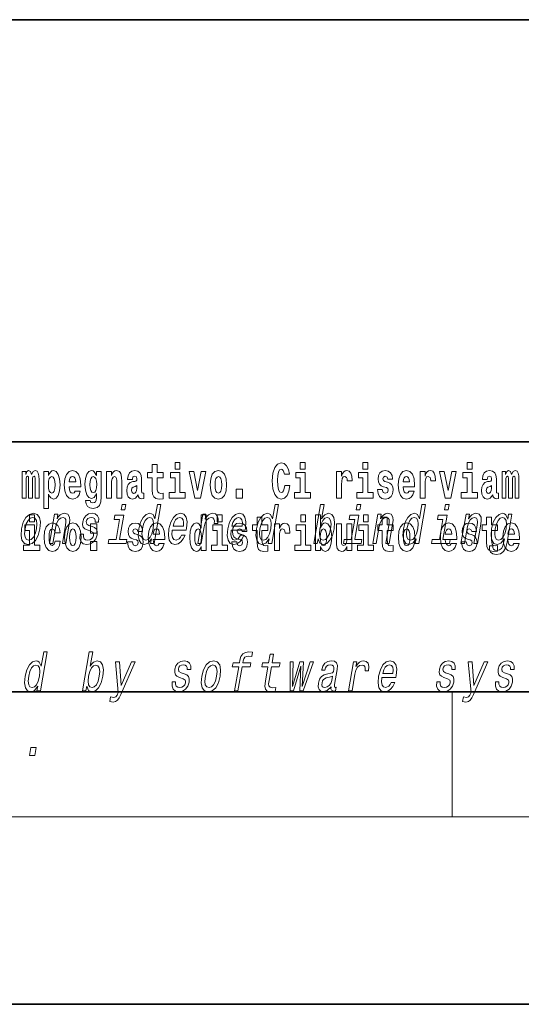
# Model space of a CAD drawing. Extents: x 0 to 210, y 0 to 297.
# Drawn here: x 96 to 112, y 0 to 32 of the extents above; entities that cross this region are included whole.
import ezdxf

# ---------------------------------------------------------------- set-up
doc = ezdxf.new("R2010")
doc.units = 0

msp = doc.modelspace()

# ---------------------------------------------------------------- linework, layer by layer
at = {"color": 7, "lineweight": 35}
for p, q in [((20, 31.5), (200, 31.5)), ((147.812393, 18), (71, 18)), ((20, 10), (200, 10)), ((20, 10), (200, 10)), ((0, 0), (210, 0))]:
    msp.add_line(p, q, dxfattribs=at)
at = {"color": 7, "lineweight": 13}
for p, q in [((110, 10), (110, 6)), ((204, 6), (16, 6))]:
    msp.add_line(p, q, dxfattribs=at)
for points in [[(101.135567, 17.331532), (101.135567, 17.115969), (101.292007, 17.115969), (101.292007, 17.331532)], [(105.14312, 17.331532), (105.14312, 17.115969), (105.299561, 17.115969), (105.299561, 17.331532)], [(107.146896, 17.331532), (107.146896, 17.115969), (107.303345, 17.115969), (107.303345, 17.331532)], [(110.486534, 17.331532), (110.486534, 17.115969), (110.642975, 17.115969), (110.642975, 17.331532)], [(96.655365, 16.824327), (96.655365, 16.193491), (96.781845, 16.193491), (96.781845, 16.781532), (96.776306, 16.905163), (96.758545, 16.997093), (96.721939, 17.054153), (96.660912, 17.074759), (96.597672, 17.043058), (96.545525, 16.951128), (96.510017, 17.041473), (96.448997, 17.074759), (96.393524, 17.043058), (96.354691, 16.954298), (96.354691, 17.044643), (96.24041, 17.044643), (96.24041, 16.193491), (96.365784, 16.193491), (96.365784, 16.817987), (96.377991, 16.875048), (96.41349, 16.895653), (96.440125, 16.879803), (96.448997, 16.835423), (96.448997, 16.193491), (96.573257, 16.193491), (96.573257, 16.817987), (96.585464, 16.875048), (96.620972, 16.895653), (96.646484, 16.879803), (96.655365, 16.835423)], [(96.930527, 17.046228), (96.930527, 15.863808), (97.089188, 15.863808), (97.089188, 16.325047), (97.120247, 16.252136), (97.154648, 16.201416), (97.243408, 16.163376), (97.326614, 16.193491), (97.393188, 16.282251), (97.436462, 16.426489), (97.453102, 16.61986), (97.436462, 16.811647), (97.393188, 16.954298), (97.326614, 17.043058), (97.243408, 17.074759), (97.194588, 17.065248), (97.154648, 17.036718), (97.120247, 16.985998), (97.089188, 16.914673), (97.089188, 17.046228)], [(97.936844, 16.421734), (97.903564, 16.367842), (97.85585, 16.348822), (97.81369, 16.361502), (97.780411, 16.399544), (97.755997, 16.462944), (97.744904, 16.550119), (98.116592, 16.550119), (98.117699, 16.60718), (98.099945, 16.808477), (98.047798, 16.955883), (97.964584, 17.044643), (97.851418, 17.074759), (97.74379, 17.043058), (97.660583, 16.954298), (97.607323, 16.810062), (97.589569, 16.61986), (97.607323, 16.426489), (97.660583, 16.282251), (97.741577, 16.193491), (97.848083, 16.163376), (97.936844, 16.179226), (98.007858, 16.225191), (98.062225, 16.304441), (98.103271, 16.421734)], [(98.620308, 16.203001), (98.613647, 16.131676), (98.593674, 16.07937), (98.558174, 16.049255), (98.504913, 16.03816), (98.441673, 16.058765), (98.420593, 16.115826), (98.271919, 16.115826), (98.271919, 16.112656), (98.287453, 16.008045), (98.334053, 15.930379), (98.41172, 15.882828), (98.519341, 15.865393), (98.636948, 15.889168), (98.715729, 15.955739), (98.758995, 16.071445), (98.773422, 16.231531), (98.773422, 17.046228), (98.620308, 17.046228), (98.620308, 16.921013), (98.550407, 17.036718), (98.509354, 17.065248), (98.460541, 17.074759), (98.376213, 17.043058), (98.309647, 16.955883), (98.266373, 16.817987), (98.250839, 16.637295), (98.266373, 16.443924), (98.309647, 16.301271), (98.376213, 16.212511), (98.460541, 16.182396), (98.547081, 16.217266), (98.582581, 16.266401), (98.620308, 16.339312)], [(98.937622, 17.044643), (98.937622, 16.193491), (99.096283, 16.193491), (99.096283, 16.61669), (99.100723, 16.732395), (99.117371, 16.814817), (99.149544, 16.863953), (99.199471, 16.881388), (99.240524, 16.865538), (99.262711, 16.824327), (99.270477, 16.75617), (99.272697, 16.66741), (99.272697, 16.193491), (99.431358, 16.193491), (99.431358, 16.710205), (99.425812, 16.862368), (99.403618, 16.976488), (99.352585, 17.047813), (99.261604, 17.073174), (99.208344, 17.063663), (99.163971, 17.035133), (99.12735, 16.985998), (99.096283, 16.914673), (99.096283, 17.044643)], [(99.76976, 16.787872), (99.787506, 16.870293), (99.844093, 16.898823), (99.89624, 16.876633), (99.913994, 16.813232), (99.907333, 16.764095), (99.885147, 16.74032), (99.845207, 16.73081), (99.783073, 16.7213), (99.698746, 16.6896), (99.637726, 16.630955), (99.601112, 16.546949), (99.588913, 16.437584), (99.601112, 16.323462), (99.637726, 16.236286), (99.696533, 16.183981), (99.776413, 16.163376), (99.871834, 16.196661), (99.955048, 16.296516), (99.967255, 16.239456), (99.990555, 16.201416), (100.023834, 16.182396), (100.071548, 16.174471), (100.134789, 16.187151), (100.134789, 16.351992), (100.108162, 16.347237), (100.072655, 16.367842), (100.065994, 16.432829), (100.065994, 16.810062), (100.052681, 16.925768), (100.012741, 17.008188), (99.942841, 17.057323), (99.844093, 17.074759), (99.74868, 17.054153), (99.677673, 16.998678), (99.632179, 16.911503), (99.617752, 16.800552), (99.617752, 16.787872)], [(100.752785, 17.016113), (100.563057, 17.016113), (100.563057, 17.264961), (100.406616, 17.264961), (100.406616, 17.016113), (100.257942, 17.016113), (100.257942, 16.838593), (100.406616, 16.838593), (100.406616, 16.459774), (100.416603, 16.323462), (100.452103, 16.231531), (100.519791, 16.180811), (100.626297, 16.163376), (100.752785, 16.171301), (100.752785, 16.351992), (100.679558, 16.345652), (100.619644, 16.358332), (100.584137, 16.396374), (100.567497, 16.458189), (100.563057, 16.540609), (100.563057, 16.838593), (100.752785, 16.838593)], [(101.462875, 16.369427), (101.292007, 16.369427), (101.292007, 17.016113), (100.991333, 17.016113), (100.991333, 16.838593), (101.135567, 16.838593), (101.135567, 16.369427), (100.945839, 16.369427), (100.945839, 16.193491), (101.462875, 16.193491)], [(101.584915, 17.044643), (101.76355, 16.193491), (101.946617, 16.193491), (102.123032, 17.044643), (101.975464, 17.044643), (101.85675, 16.432829), (101.733589, 17.044643)], [(102.258392, 16.618275), (102.276138, 16.423319), (102.328293, 16.280666), (102.411499, 16.193491), (102.522453, 16.163376), (102.632294, 16.193491), (102.715508, 16.280666), (102.767654, 16.423319), (102.786514, 16.618275), (102.767654, 16.811647), (102.715508, 16.955883), (102.63118, 17.043058), (102.521347, 17.074759), (102.411499, 17.043058), (102.328293, 16.955883), (102.276138, 16.811647)], [(104.643845, 16.602425), (104.630524, 16.500984), (104.607224, 16.428074), (104.573944, 16.383692), (104.532883, 16.369427), (104.478523, 16.393204), (104.44191, 16.467699), (104.419724, 16.59133), (104.413055, 16.764095), (104.419724, 16.917843), (104.443016, 17.028793), (104.47963, 17.095364), (104.53067, 17.117554), (104.567284, 17.106459), (104.597244, 17.077929), (104.619431, 17.028793), (104.63385, 16.962223), (104.793625, 16.962223), (104.763664, 17.111214), (104.707077, 17.225336), (104.627197, 17.298246), (104.531784, 17.323606), (104.414169, 17.283981), (104.324295, 17.173031), (104.266602, 16.990753), (104.246635, 16.74349), (104.266602, 16.494644), (104.324295, 16.312366), (104.414169, 16.201416), (104.531784, 16.163376), (104.636078, 16.193491), (104.719284, 16.279081), (104.776978, 16.416979), (104.805832, 16.602425)], [(105.470428, 16.369427), (105.299561, 16.369427), (105.299561, 17.016113), (104.998886, 17.016113), (104.998886, 16.838593), (105.14312, 16.838593), (105.14312, 16.369427), (104.9534, 16.369427), (104.9534, 16.193491), (105.470428, 16.193491)], [(106.305893, 17.044643), (106.305893, 16.193491), (106.46566, 16.193491), (106.46566, 16.6262), (106.468987, 16.74032), (106.485626, 16.822742), (106.516693, 16.873463), (106.567734, 16.890898), (106.624321, 16.854443), (106.639854, 16.811647), (106.645401, 16.753), (106.645401, 16.748245), (106.799622, 16.748245), (106.799622, 16.76251), (106.789635, 16.898823), (106.760788, 16.995508), (106.710861, 17.052568), (106.638748, 17.073174), (106.581047, 17.062078), (106.534454, 17.030378), (106.495621, 16.976488), (106.46566, 16.900408), (106.46566, 17.044643)], [(107.474205, 16.369427), (107.303345, 16.369427), (107.303345, 17.016113), (107.002663, 17.016113), (107.002663, 16.838593), (107.146896, 16.838593), (107.146896, 16.369427), (106.957176, 16.369427), (106.957176, 16.193491), (107.474205, 16.193491)], [(107.899155, 16.531099), (107.942421, 16.500984), (107.957954, 16.443924), (107.933548, 16.374182), (107.862534, 16.347237), (107.794861, 16.378937), (107.768227, 16.467699), (107.61734, 16.467699), (107.632866, 16.337727), (107.680573, 16.241041), (107.757133, 16.183981), (107.861427, 16.163376), (107.969048, 16.183981), (108.047821, 16.241041), (108.096642, 16.332972), (108.113281, 16.456604), (108.101082, 16.551704), (108.067795, 16.624615), (108.011215, 16.67692), (107.931328, 16.70862), (107.844788, 16.729225), (107.803734, 16.75617), (107.7882, 16.813232), (107.80706, 16.868708), (107.859207, 16.892483), (107.920227, 16.867123), (107.944641, 16.805307), (108.096642, 16.805307), (108.096642, 16.808477), (108.080002, 16.916258), (108.033401, 17.000263), (107.959061, 17.054153), (107.861427, 17.073174), (107.763794, 17.054153), (107.69278, 16.998678), (107.648399, 16.913088), (107.633972, 16.802137), (107.645073, 16.710205), (107.67836, 16.637295), (107.731613, 16.58499), (107.80484, 16.554874)], [(108.623657, 16.421734), (108.590378, 16.367842), (108.542664, 16.348822), (108.500504, 16.361502), (108.467224, 16.399544), (108.44281, 16.462944), (108.431717, 16.550119), (108.803406, 16.550119), (108.804512, 16.60718), (108.786758, 16.808477), (108.734612, 16.955883), (108.651398, 17.044643), (108.538231, 17.074759), (108.430603, 17.043058), (108.347397, 16.954298), (108.294136, 16.810062), (108.276382, 16.61986), (108.294136, 16.426489), (108.347397, 16.282251), (108.428391, 16.193491), (108.534897, 16.163376), (108.623657, 16.179226), (108.694672, 16.225191), (108.749039, 16.304441), (108.790085, 16.421734)], [(108.9776, 17.044643), (108.9776, 16.193491), (109.137367, 16.193491), (109.137367, 16.6262), (109.140694, 16.74032), (109.157333, 16.822742), (109.1884, 16.873463), (109.239441, 16.890898), (109.296028, 16.854443), (109.311562, 16.811647), (109.317108, 16.753), (109.317108, 16.748245), (109.471329, 16.748245), (109.471329, 16.76251), (109.461342, 16.898823), (109.432495, 16.995508), (109.382568, 17.052568), (109.310455, 17.073174), (109.252754, 17.062078), (109.206161, 17.030378), (109.167328, 16.976488), (109.137367, 16.900408), (109.137367, 17.044643)], [(109.600037, 17.044643), (109.778664, 16.193491), (109.961731, 16.193491), (110.138145, 17.044643), (109.990585, 17.044643), (109.871864, 16.432829), (109.748703, 17.044643)], [(110.813843, 16.369427), (110.642975, 16.369427), (110.642975, 17.016113), (110.3423, 17.016113), (110.3423, 16.838593), (110.486534, 16.838593), (110.486534, 16.369427), (110.296814, 16.369427), (110.296814, 16.193491), (110.813843, 16.193491)], [(111.124504, 16.787872), (111.142258, 16.870293), (111.198837, 16.898823), (111.250992, 16.876633), (111.268738, 16.813232), (111.262085, 16.764095), (111.239899, 16.74032), (111.199951, 16.73081), (111.137817, 16.7213), (111.053497, 16.6896), (110.992477, 16.630955), (110.955856, 16.546949), (110.943649, 16.437584), (110.955856, 16.323462), (110.992477, 16.236286), (111.051277, 16.183981), (111.131165, 16.163376), (111.226578, 16.196661), (111.309792, 16.296516), (111.321999, 16.239456), (111.345299, 16.201416), (111.378586, 16.182396), (111.426292, 16.174471), (111.489532, 16.187151), (111.489532, 16.351992), (111.462906, 16.347237), (111.427399, 16.367842), (111.420746, 16.432829), (111.420746, 16.810062), (111.407425, 16.925768), (111.367493, 17.008188), (111.297592, 17.057323), (111.198837, 17.074759), (111.103424, 17.054153), (111.03241, 16.998678), (110.986923, 16.911503), (110.972504, 16.800552), (110.972504, 16.787872)], [(112.017662, 16.824327), (112.017662, 16.193491), (112.14415, 16.193491), (112.14415, 16.781532), (112.138596, 16.905163), (112.12085, 16.997093), (112.084229, 17.054153), (112.023209, 17.074759), (111.959969, 17.043058), (111.907822, 16.951128), (111.872314, 17.041473), (111.811295, 17.074759), (111.755814, 17.043058), (111.71698, 16.954298), (111.71698, 17.044643), (111.602707, 17.044643), (111.602707, 16.193491), (111.728081, 16.193491), (111.728081, 16.817987), (111.74028, 16.875048), (111.775787, 16.895653), (111.802414, 16.879803), (111.811295, 16.835423), (111.811295, 16.193491), (111.935562, 16.193491), (111.935562, 16.817987), (111.947762, 16.875048), (111.983269, 16.895653), (112.008789, 16.879803), (112.017662, 16.835423)], [(97.190147, 16.884558), (97.232307, 16.867123), (97.265594, 16.816402), (97.286674, 16.73398), (97.294441, 16.61986), (97.286674, 16.504154), (97.265594, 16.420149), (97.232307, 16.369427), (97.190147, 16.353577), (97.143547, 16.369427), (97.109154, 16.421734), (97.088074, 16.507324), (97.081421, 16.6262), (97.088074, 16.73715), (97.11026, 16.817987), (97.144661, 16.867123)], [(97.954605, 16.713375), (97.74823, 16.713375), (97.757111, 16.786285), (97.780411, 16.841763), (97.812584, 16.876633), (97.851418, 16.889313), (97.892471, 16.876633), (97.924644, 16.843348), (97.944611, 16.787872)], [(98.51712, 16.371012), (98.473854, 16.386862), (98.439453, 16.434414), (98.417267, 16.512079), (98.4095, 16.61986), (98.417267, 16.73398), (98.438347, 16.816402), (98.47274, 16.867123), (98.51712, 16.884558), (98.561501, 16.867123), (98.597008, 16.817987), (98.618088, 16.74032), (98.626968, 16.637295), (98.619202, 16.521589), (98.597008, 16.439169), (98.562614, 16.386862)], [(102.522453, 16.886143), (102.566833, 16.868708), (102.600121, 16.817987), (102.620087, 16.73398), (102.627853, 16.61986), (102.620087, 16.504154), (102.600121, 16.420149), (102.566833, 16.369427), (102.522453, 16.353577), (102.476959, 16.369427), (102.44368, 16.421734), (102.423706, 16.507324), (102.417053, 16.6262), (102.423706, 16.73715), (102.444786, 16.817987), (102.478073, 16.868708)], [(108.641418, 16.713375), (108.435043, 16.713375), (108.443924, 16.786285), (108.467224, 16.841763), (108.499397, 16.876633), (108.538231, 16.889313), (108.579285, 16.876633), (108.611458, 16.843348), (108.631424, 16.787872)], [(99.911774, 16.497814), (99.902901, 16.432829), (99.879601, 16.383692), (99.845207, 16.351992), (99.804153, 16.342482), (99.758667, 16.369427), (99.74202, 16.439169), (99.755333, 16.507324), (99.795273, 16.543779), (99.862961, 16.562799), (99.911774, 16.596085)], [(103.088303, 16.485134), (103.088303, 16.193491), (103.29245, 16.193491), (103.29245, 16.485134)], [(111.266525, 16.497814), (111.257645, 16.432829), (111.234344, 16.383692), (111.199951, 16.351992), (111.158905, 16.342482), (111.113411, 16.369427), (111.096771, 16.439169), (111.110077, 16.507324), (111.150024, 16.543779), (111.217705, 16.562799), (111.266525, 16.596085)], [(99.555672, 15.988552), (99.438126, 15.988552), (99.408096, 15.815641), (99.52565, 15.815641)], [(100.379234, 14.890569), (100.354317, 14.747053), (100.465546, 14.747053), (100.681129, 15.988552), (100.571159, 15.988552), (100.492195, 15.533796), (100.430328, 15.665209), (100.383911, 15.696333), (100.326607, 15.708436), (100.213165, 15.673854), (100.112923, 15.577024), (100.031548, 15.421405), (99.976257, 15.212183), (99.958885, 15.002961), (99.985916, 14.845613), (100.052223, 14.747053), (100.153961, 14.7142), (100.215469, 14.726304), (100.273956, 14.757428)], [(104.142891, 14.890569), (104.117966, 14.747053), (104.229202, 14.747053), (104.444786, 15.988552), (104.334824, 15.988552), (104.255852, 15.533796), (104.193985, 15.665209), (104.147568, 15.696333), (104.090256, 15.708436), (103.976822, 15.673854), (103.876579, 15.577024), (103.795212, 15.421405), (103.739914, 15.212183), (103.722549, 15.002961), (103.749573, 14.845613), (103.81588, 14.747053), (103.917618, 14.7142), (103.979126, 14.726304), (104.037613, 14.757428)], [(105.712517, 14.890569), (105.771553, 14.757428), (105.876541, 14.7142), (105.988419, 14.747053), (106.090225, 14.845613), (106.170631, 15.002961), (106.227188, 15.212183), (106.243294, 15.421405), (106.215965, 15.577024), (106.149361, 15.673854), (106.049194, 15.708436), (105.930153, 15.66348), (105.875046, 15.608149), (105.824211, 15.533796), (105.903183, 15.988552), (105.791946, 15.988552), (105.57637, 14.747053), (105.687592, 14.747053)], [(107.082985, 15.988552), (106.965439, 15.988552), (106.93541, 15.815641), (107.052963, 15.815641)], [(108.847458, 14.890569), (108.82254, 14.747053), (108.933769, 14.747053), (109.149353, 15.988552), (109.039383, 15.988552), (108.960419, 15.533796), (108.898552, 15.665209), (108.852135, 15.696333), (108.79483, 15.708436), (108.681389, 15.673854), (108.581146, 15.577024), (108.499771, 15.421405), (108.444489, 15.212183), (108.427109, 15.002961), (108.45414, 14.845613), (108.520447, 14.747053), (108.622185, 14.7142), (108.683685, 14.726304), (108.74218, 14.757428)], [(109.905731, 15.988552), (109.788177, 15.988552), (109.758148, 15.815641), (109.875702, 15.815641)], [(96.221153, 15.210454), (96.204742, 14.999503), (96.235863, 14.843884), (96.311317, 14.747053), (96.429482, 14.7142), (96.557793, 14.747053), (96.66658, 14.842154), (96.751747, 14.997773), (96.810165, 15.210454), (96.82531, 15.421405), (96.794487, 15.578753), (96.718735, 15.673854), (96.602127, 15.708436), (96.47226, 15.673854), (96.363174, 15.577024), (96.278008, 15.421405)], [(96.335205, 15.212183), (96.373611, 15.367803), (96.428513, 15.480194), (96.497406, 15.549358), (96.578712, 15.573566), (96.650345, 15.549358), (96.695511, 15.481923), (96.71109, 15.367803), (96.696701, 15.212183), (96.656746, 15.054834), (96.601532, 14.940713), (96.532646, 14.871549), (96.452904, 14.849071), (96.3797, 14.871549), (96.334839, 14.940713), (96.31926, 15.054834)], [(96.475517, 15.654883), (96.475517, 15.439322), (96.631958, 15.439322), (96.631958, 15.654883)], [(97.114456, 14.747053), (97.225693, 14.747053), (97.318771, 15.283076), (97.351463, 15.405843), (97.403732, 15.495756), (97.470215, 15.551087), (97.54966, 15.571837), (97.60733, 15.554546), (97.637138, 15.50786), (97.642593, 15.43005), (97.63089, 15.326303), (97.530304, 14.747053), (97.641541, 14.747053), (97.747528, 15.357428), (97.763794, 15.480194), (97.758751, 15.582211), (97.700394, 15.675584), (97.589813, 15.708436), (97.523247, 15.696333), (97.463196, 15.66348), (97.406815, 15.608149), (97.357246, 15.533796), (97.381866, 15.675584), (97.275696, 15.675584)], [(98.481781, 15.288263), (98.380348, 15.322845), (98.307625, 15.362616), (98.295189, 15.443883), (98.312683, 15.500944), (98.346436, 15.542442), (98.393913, 15.568378), (98.457649, 15.578753), (98.515251, 15.568378), (98.556618, 15.537255), (98.578842, 15.490569), (98.580673, 15.428321), (98.689377, 15.428321), (98.68998, 15.43178), (98.690536, 15.544171), (98.654022, 15.632356), (98.582741, 15.687687), (98.480164, 15.708436), (98.369125, 15.687687), (98.280853, 15.630627), (98.216843, 15.5459), (98.18306, 15.438696), (98.176422, 15.334949), (98.199203, 15.262327), (98.248337, 15.210454), (98.326721, 15.174143), (98.443382, 15.132644), (98.511711, 15.089417), (98.525932, 15.054834), (98.524506, 15.002961), (98.502022, 14.938984), (98.46328, 14.890569), (98.408577, 14.859445), (98.341049, 14.849071), (98.273331, 14.859445), (98.22908, 14.895757), (98.205162, 14.954546), (98.205368, 15.035814), (98.097931, 15.035814), (98.091606, 14.897486), (98.126015, 14.797197), (98.197662, 14.736678), (98.307518, 14.7142), (98.430237, 14.736678), (98.527962, 14.797197), (98.597862, 14.894027), (98.638741, 15.020252), (98.643753, 15.129186), (98.617477, 15.203537), (98.561424, 15.251952)], [(99.358521, 14.875007), (99.492126, 15.64446), (99.206467, 15.64446), (99.183952, 15.514776), (99.358383, 15.514776), (99.247284, 14.875007), (99.019768, 14.875007), (98.997551, 14.747053), (99.566345, 14.747053), (99.588562, 14.875007)], [(100.321846, 15.571837), (100.390953, 15.547629), (100.434853, 15.480194), (100.448204, 15.367803), (100.433823, 15.212183), (100.39386, 15.054834), (100.341476, 14.942442), (100.273849, 14.873278), (100.19664, 14.8508), (100.13102, 14.873278), (100.089943, 14.942442), (100.074371, 15.056563), (100.090019, 15.212183), (100.128113, 15.366074), (100.183022, 15.478465), (100.248123, 15.547629)], [(101.048401, 15.167226), (101.493324, 15.167226), (101.506897, 15.238119), (101.521202, 15.436967), (101.491409, 15.58567), (101.418549, 15.675584), (101.306702, 15.708436), (101.185677, 15.673854), (101.080383, 15.577024), (100.996178, 15.419676), (100.939926, 15.212183), (100.921951, 14.999503), (100.951813, 14.843884), (101.022209, 14.747053), (101.130264, 14.7142), (101.232758, 14.736678), (101.32386, 14.795468), (101.399475, 14.88884), (101.455231, 15.013335), (101.345261, 15.013335), (101.310501, 14.944171), (101.268623, 14.892298), (101.167885, 14.8508), (101.099144, 14.86982), (101.055298, 14.930339), (101.037025, 15.028897), (101.047501, 15.162039)], [(101.070625, 15.29518), (101.10524, 15.414488), (101.154686, 15.502673), (101.21582, 15.556275), (101.287376, 15.575295), (101.351059, 15.556275), (101.393578, 15.502673), (101.409866, 15.414488), (101.40052, 15.29518)], [(101.972031, 14.648399), (101.972031, 14.516844), (102.130692, 14.516844), (102.130692, 15.654884), (101.972031, 15.654884), (101.972031, 15.238026), (101.93985, 15.309351), (101.90435, 15.360071), (101.86441, 15.388601), (101.81781, 15.398111), (101.733482, 15.366411), (101.666916, 15.277651), (101.623642, 15.134999), (101.608109, 14.943213), (101.623642, 14.749841), (101.666916, 14.605604), (101.733482, 14.516844), (101.81781, 14.486729), (101.865517, 14.496239), (101.905457, 14.524769), (101.93985, 14.575489)], [(101.860741, 14.747053), (101.97197, 14.747053), (102.064148, 15.277889), (102.097748, 15.405843), (102.147789, 15.497485), (102.213013, 15.552816), (102.290886, 15.571837), (102.344398, 15.559733), (102.380104, 15.525151), (102.395172, 15.466362), (102.390213, 15.386823), (102.502708, 15.386823), (102.511856, 15.52688), (102.487564, 15.627169), (102.428551, 15.687687), (102.337357, 15.708436), (102.270493, 15.694604), (102.208878, 15.660022), (102.149368, 15.601232), (102.096375, 15.521693), (102.123093, 15.675584), (102.02198, 15.675584)], [(102.486839, 15.654884), (102.486839, 15.439322), (102.64328, 15.439322), (102.64328, 15.654884)], [(102.930237, 15.167226), (103.375153, 15.167226), (103.388725, 15.238119), (103.40303, 15.436967), (103.373238, 15.58567), (103.300377, 15.675584), (103.18853, 15.708436), (103.067505, 15.673854), (102.962212, 15.577024), (102.878006, 15.419676), (102.821754, 15.212183), (102.80378, 14.999503), (102.833641, 14.843884), (102.904037, 14.747053), (103.012093, 14.7142), (103.114586, 14.736678), (103.205688, 14.795468), (103.281311, 14.88884), (103.337051, 15.013335), (103.227089, 15.013335), (103.192322, 14.944171), (103.150452, 14.892298), (103.049713, 14.8508), (102.980972, 14.86982), (102.937134, 14.930339), (102.918854, 15.028897), (102.929337, 15.162039)], [(102.952454, 15.29518), (102.987076, 15.414488), (103.036514, 15.502673), (103.097641, 15.556275), (103.169205, 15.575295), (103.232895, 15.556275), (103.275406, 15.502673), (103.291687, 15.414488), (103.282349, 15.29518)], [(104.107834, 15.339466), (103.918106, 15.339466), (103.918106, 15.588314), (103.761673, 15.588314), (103.761673, 15.339466), (103.612991, 15.339466), (103.612991, 15.161944), (103.761673, 15.161944), (103.761673, 14.783126), (103.771652, 14.646815), (103.807159, 14.554884), (103.87484, 14.504164), (103.981354, 14.486729), (104.107834, 14.494654), (104.107834, 14.675345), (104.034607, 14.669005), (103.974701, 14.681685), (103.939194, 14.719726), (103.922546, 14.781541), (103.918106, 14.863962), (103.918106, 15.161944), (104.107834, 15.161944)], [(104.085503, 15.571837), (104.154602, 15.547629), (104.198517, 15.480194), (104.211861, 15.367803), (104.197479, 15.212183), (104.157516, 15.054834), (104.105133, 14.942442), (104.037506, 14.873278), (103.960297, 14.8508), (103.894684, 14.873278), (103.8536, 14.942442), (103.838028, 15.056563), (103.853668, 15.212183), (103.891769, 15.366074), (103.946678, 15.478465), (104.01178, 15.547629)], [(105.158546, 15.654884), (105.158546, 15.439322), (105.314987, 15.439322), (105.314987, 15.654884)], [(105.628983, 15.654884), (105.628983, 14.516844), (105.787643, 14.516844), (105.787643, 14.6484), (105.81871, 14.575489), (105.853104, 14.524769), (105.941864, 14.486729), (106.025078, 14.516844), (106.091644, 14.605605), (106.134918, 14.749841), (106.151566, 14.943213), (106.134918, 15.134999), (106.091644, 15.277651), (106.025078, 15.366411), (105.941864, 15.398112), (105.893044, 15.388602), (105.853104, 15.360071), (105.81871, 15.309351), (105.787643, 15.238026), (105.787643, 15.654884)], [(106.113434, 15.212183), (106.073761, 15.056563), (106.019821, 14.942442), (105.953461, 14.873278), (105.881302, 14.8508), (105.810631, 14.873278), (105.768295, 14.942442), (105.753677, 15.054834), (105.769623, 15.212183), (105.808029, 15.367803), (105.861671, 15.480194), (105.927734, 15.547629), (106.006516, 15.571837), (106.070557, 15.547629), (106.1129, 15.478465), (106.12751, 15.366074)], [(106.885834, 14.875007), (107.01944, 15.64446), (106.73378, 15.64446), (106.711258, 15.514776), (106.885696, 15.514776), (106.774597, 14.875007), (106.547089, 14.875007), (106.524864, 14.747053), (107.093651, 14.747053), (107.115875, 14.875007)], [(107.162323, 15.654884), (107.162323, 15.439322), (107.318771, 15.439322), (107.318771, 15.654884)], [(107.464508, 14.747053), (107.575745, 14.747053), (107.668823, 15.283076), (107.701523, 15.405843), (107.753784, 15.495756), (107.820267, 15.551087), (107.899719, 15.571837), (107.957382, 15.554546), (107.987198, 15.50786), (107.992645, 15.43005), (107.980949, 15.326303), (107.880363, 14.747053), (107.991592, 14.747053), (108.09758, 15.357428), (108.113846, 15.480194), (108.10881, 15.582211), (108.050446, 15.675584), (107.939865, 15.708436), (107.873306, 15.696333), (107.813248, 15.66348), (107.756866, 15.608149), (107.707306, 15.533796), (107.731918, 15.675584), (107.625748, 15.675584)], [(108.115402, 15.339467), (107.925674, 15.339466), (107.925674, 15.588314), (107.769226, 15.588314), (107.769226, 15.339466), (107.62056, 15.339466), (107.62056, 15.161945), (107.769226, 15.161945), (107.769226, 14.783127), (107.779221, 14.646815), (107.81472, 14.554885), (107.882401, 14.504164), (107.988914, 14.486729), (108.115402, 14.494654), (108.115402, 14.675345), (108.042175, 14.669005), (107.982254, 14.681685), (107.946754, 14.719726), (107.930115, 14.781542), (107.925674, 14.863962), (107.925674, 15.161945), (108.115402, 15.161945)], [(108.79007, 15.571837), (108.859177, 15.547629), (108.903076, 15.480194), (108.916428, 15.367803), (108.902039, 15.212183), (108.862076, 15.054834), (108.8097, 14.942442), (108.742081, 14.873278), (108.664864, 14.8508), (108.599243, 14.873278), (108.558167, 14.942442), (108.542595, 15.056563), (108.558243, 15.212183), (108.596344, 15.366074), (108.651245, 15.478465), (108.716347, 15.547629)], [(109.708572, 14.875007), (109.842186, 15.64446), (109.556526, 15.64446), (109.534004, 15.514776), (109.708435, 15.514776), (109.597343, 14.875007), (109.369827, 14.875007), (109.34761, 14.747053), (109.916397, 14.747053), (109.938614, 14.875007)], [(110.287254, 14.747053), (110.398483, 14.747053), (110.491562, 15.283076), (110.524261, 15.405843), (110.57653, 15.495756), (110.643013, 15.551087), (110.722458, 15.571837), (110.780121, 15.554546), (110.809937, 15.50786), (110.815384, 15.43005), (110.803688, 15.326303), (110.703102, 14.747053), (110.814331, 14.747053), (110.920326, 15.357428), (110.936584, 15.480194), (110.931549, 15.582211), (110.873184, 15.675584), (110.762604, 15.708436), (110.696045, 15.696333), (110.635986, 15.66348), (110.579613, 15.608149), (110.530045, 15.533796), (110.554665, 15.675584), (110.448486, 15.675584)], [(111.455032, 15.339467), (111.265305, 15.339467), (111.265305, 15.588314), (111.108864, 15.588314), (111.108864, 15.339467), (110.96019, 15.339467), (110.96019, 15.161945), (111.108864, 15.161945), (111.108864, 14.783127), (111.118851, 14.646815), (111.154358, 14.554885), (111.222031, 14.504165), (111.328552, 14.486729), (111.455032, 14.494655), (111.455032, 14.675345), (111.381805, 14.669005), (111.321892, 14.681686), (111.286392, 14.719727), (111.269745, 14.781542), (111.265305, 14.863962), (111.265305, 15.161945), (111.455032, 15.161945)], [(111.763718, 14.788551), (111.917747, 15.675584), (111.811569, 15.675584), (111.785454, 15.525151), (111.721954, 15.661751), (111.674881, 15.696333), (111.617569, 15.708436), (111.504135, 15.673854), (111.403893, 15.577024), (111.322517, 15.421405), (111.267227, 15.212183), (111.249557, 15.001232), (111.276886, 14.845613), (111.343193, 14.747053), (111.444931, 14.7142), (111.50769, 14.726304), (111.56366, 14.757428), (111.674957, 14.88884), (111.652138, 14.757428), (111.624008, 14.653682), (111.583298, 14.579329), (111.522697, 14.536102), (111.440369, 14.52054), (111.37265, 14.530915), (111.327858, 14.556851), (111.306595, 14.601809), (111.308258, 14.662327), (111.200821, 14.662327), (111.199615, 14.655411), (111.196831, 14.544747), (111.232979, 14.461751), (111.304565, 14.408148), (111.411224, 14.389128), (111.547188, 14.415065), (111.647011, 14.487687), (111.718224, 14.613912)], [(111.382248, 15.212183), (111.420349, 15.366074), (111.474289, 15.480194), (111.539093, 15.547629), (111.614075, 15.571837), (111.684448, 15.547629), (111.728348, 15.480194), (111.742661, 15.366074), (111.728577, 15.212183), (111.688614, 15.054834), (111.634972, 14.942442), (111.567352, 14.873278), (111.488869, 14.8508), (111.421989, 14.873278), (111.380913, 14.942442), (111.3666, 15.056563)], [(96.802826, 14.69278), (96.631958, 14.69278), (96.631958, 15.339466), (96.331284, 15.339465), (96.331284, 15.161943), (96.475517, 15.161944), (96.475517, 14.69278), (96.285789, 14.69278), (96.285789, 14.516843), (96.802826, 14.516843)], [(97.300995, 14.821166), (97.269928, 14.716555), (97.20668, 14.678514), (97.162308, 14.694365), (97.129021, 14.745085), (97.109047, 14.829091), (97.102386, 14.944798), (97.109047, 15.058918), (97.130127, 15.142924), (97.163414, 15.19206), (97.20668, 15.209495), (97.269928, 15.176209), (97.299881, 15.085863), (97.456322, 15.085863), (97.433029, 15.215835), (97.383095, 15.314105), (97.307648, 15.375921), (97.210014, 15.398111), (97.09906, 15.364826), (97.01474, 15.272895), (96.960373, 15.128658), (96.942619, 14.940042), (96.960373, 14.753011), (97.011414, 14.610359), (97.092407, 14.518428), (97.200027, 14.486728), (97.302101, 14.510503), (97.380875, 14.575489), (97.433029, 14.681684), (97.456322, 14.821166)], [(97.598343, 14.941628), (97.616096, 14.746671), (97.668243, 14.604019), (97.75145, 14.516843), (97.862404, 14.486728), (97.972244, 14.516843), (98.055458, 14.604019), (98.107605, 14.746671), (98.126465, 14.941628), (98.107605, 15.134999), (98.055458, 15.279235), (97.971138, 15.366411), (97.861298, 15.398111), (97.75145, 15.366411), (97.668243, 15.279235), (97.616096, 15.134998)], [(97.862404, 15.209495), (97.906784, 15.19206), (97.940071, 15.141339), (97.960037, 15.057333), (97.967804, 14.943213), (97.960037, 14.827506), (97.940071, 14.743501), (97.906784, 14.69278), (97.862404, 14.676929), (97.816917, 14.69278), (97.78363, 14.745086), (97.763657, 14.830676), (97.757004, 14.949553), (97.763657, 15.060503), (97.784737, 15.141339), (97.818024, 15.19206)], [(98.428253, 15.367996), (98.428253, 15.076353), (98.632401, 15.076353), (98.632401, 15.367996)], [(99.899467, 14.854451), (99.942734, 14.824336), (99.958267, 14.767276), (99.933861, 14.697536), (99.862854, 14.670589), (99.795174, 14.702291), (99.768539, 14.791051), (99.617645, 14.791051), (99.633179, 14.661079), (99.680893, 14.564394), (99.757446, 14.507334), (99.86174, 14.486728), (99.96936, 14.507334), (100.048141, 14.564394), (100.096954, 14.656324), (100.113602, 14.779956), (100.101395, 14.875056), (100.068108, 14.947968), (100.011528, 15.000273), (99.931641, 15.031973), (99.8451, 15.052578), (99.804047, 15.079523), (99.788513, 15.136584), (99.807373, 15.19206), (99.85952, 15.215835), (99.920547, 15.190475), (99.944954, 15.128659), (100.096954, 15.128659), (100.096954, 15.131829), (100.080315, 15.23961), (100.033714, 15.323616), (99.959381, 15.377506), (99.86174, 15.396526), (99.764107, 15.377506), (99.6931, 15.322031), (99.648712, 15.23644), (99.634293, 15.125489), (99.645386, 15.033558), (99.678673, 14.960648), (99.731934, 14.908342), (99.805161, 14.878226)], [(100.623978, 14.745086), (100.590691, 14.691195), (100.542984, 14.672174), (100.500816, 14.684855), (100.467529, 14.722896), (100.443123, 14.786296), (100.43203, 14.873471), (100.803711, 14.873472), (100.804825, 14.930532), (100.787071, 15.131829), (100.734924, 15.279236), (100.651711, 15.367996), (100.538544, 15.398111), (100.430923, 15.366411), (100.347702, 15.277651), (100.294449, 15.133414), (100.276695, 14.943213), (100.294449, 14.749841), (100.347702, 14.605604), (100.428703, 14.516844), (100.535217, 14.486729), (100.623978, 14.502579), (100.694984, 14.548544), (100.749352, 14.627794), (100.790405, 14.745086)], [(100.641724, 15.036728), (100.435356, 15.036728), (100.444237, 15.109639), (100.467529, 15.165114), (100.49971, 15.199985), (100.538544, 15.212665), (100.57959, 15.199985), (100.611771, 15.166699), (100.631744, 15.111224)], [(101.871063, 15.20791), (101.91655, 15.190475), (101.949837, 15.141339), (101.972031, 15.057334), (101.979797, 14.943213), (101.972031, 14.827506), (101.949837, 14.743501), (101.915443, 14.69278), (101.871063, 14.67693), (101.827789, 14.69278), (101.79451, 14.743501), (101.773422, 14.827506), (101.766769, 14.943213), (101.773422, 15.057333), (101.79451, 15.139754), (101.827789, 15.190475)], [(102.814148, 14.69278), (102.64328, 14.69278), (102.64328, 15.339466), (102.342606, 15.339466), (102.342606, 15.161944), (102.486839, 15.161944), (102.486839, 14.69278), (102.297119, 14.69278), (102.297119, 14.516844), (102.814148, 14.516844)], [(103.23909, 14.854452), (103.282364, 14.824336), (103.297897, 14.767276), (103.273483, 14.697536), (103.202477, 14.67059), (103.134796, 14.702291), (103.10817, 14.791051), (102.957275, 14.791051), (102.972809, 14.66108), (103.020515, 14.564394), (103.097076, 14.507334), (103.20137, 14.486729), (103.30899, 14.507334), (103.387764, 14.564394), (103.436584, 14.656325), (103.453224, 14.779956), (103.441025, 14.875057), (103.40773, 14.947968), (103.351151, 15.000273), (103.271263, 15.031974), (103.184723, 15.052579), (103.143669, 15.079524), (103.128136, 15.136584), (103.147003, 15.19206), (103.199142, 15.215836), (103.26017, 15.190475), (103.284576, 15.128659), (103.436584, 15.128659), (103.436584, 15.131829), (103.419937, 15.239611), (103.373337, 15.323616), (103.299004, 15.377506), (103.20137, 15.396526), (103.103729, 15.377506), (103.032722, 15.322031), (102.988342, 15.236441), (102.973915, 15.125489), (102.985016, 15.033558), (103.018295, 14.960648), (103.071556, 14.908342), (103.144783, 14.878227)], [(104.317535, 15.367996), (104.317535, 14.516844), (104.47731, 14.516844), (104.47731, 14.949553), (104.480637, 15.063674), (104.497276, 15.146094), (104.528343, 15.196815), (104.579376, 15.214251), (104.635971, 15.177794), (104.651505, 15.134999), (104.657043, 15.076354), (104.657043, 15.071599), (104.811264, 15.071599), (104.811264, 15.085864), (104.801285, 15.222176), (104.77243, 15.318861), (104.722504, 15.375921), (104.650391, 15.396527), (104.592697, 15.385431), (104.546097, 15.353731), (104.507263, 15.299841), (104.47731, 15.223761), (104.47731, 15.367996)], [(105.485855, 14.69278), (105.314987, 14.69278), (105.314987, 15.339466), (105.014313, 15.339466), (105.014313, 15.161944), (105.158546, 15.161944), (105.158546, 14.69278), (104.968826, 14.69278), (104.968826, 14.516844), (105.485855, 14.516844)], [(105.888611, 15.207911), (105.930771, 15.190475), (105.96405, 15.139754), (105.985138, 15.057334), (105.992905, 14.943213), (105.985138, 14.827507), (105.96405, 14.743501), (105.930771, 14.69278), (105.888611, 14.67693), (105.84201, 14.69278), (105.807617, 14.745086), (105.78653, 14.830677), (105.779877, 14.949553), (105.78653, 15.060504), (105.808716, 15.141339), (105.843117, 15.190475)], [(106.793968, 14.516844), (106.793968, 15.367997), (106.635307, 15.367997), (106.635307, 14.944798), (106.629761, 14.827507), (106.613113, 14.745086), (106.580948, 14.695951), (106.53212, 14.6801), (106.488853, 14.694366), (106.46666, 14.738746), (106.458893, 14.810072), (106.457787, 14.906757), (106.457787, 15.367996), (106.299126, 15.367996), (106.299126, 14.851282), (106.303566, 14.697536), (106.32576, 14.583415), (106.376793, 14.513674), (106.468887, 14.488314), (106.522141, 14.497824), (106.566513, 14.524769), (106.603134, 14.573905), (106.635307, 14.646815), (106.635307, 14.516844)], [(107.489632, 14.69278), (107.318771, 14.69278), (107.318771, 15.339466), (107.018089, 15.339466), (107.018089, 15.161945), (107.162323, 15.161945), (107.162323, 14.69278), (106.972603, 14.69278), (106.972603, 14.516844), (107.489632, 14.516844)], [(108.285156, 14.941628), (108.302902, 14.746672), (108.355057, 14.60402), (108.438263, 14.516844), (108.549217, 14.486729), (108.659058, 14.516844), (108.742271, 14.60402), (108.794418, 14.746672), (108.813278, 14.941628), (108.794418, 15.135), (108.742271, 15.279236), (108.657951, 15.366412), (108.548111, 15.398112), (108.438263, 15.366412), (108.355057, 15.279236), (108.302902, 15.135)], [(108.549217, 15.209496), (108.593597, 15.19206), (108.626884, 15.14134), (108.646851, 15.057334), (108.654617, 14.943213), (108.646851, 14.827507), (108.626884, 14.743502), (108.593597, 14.69278), (108.549217, 14.67693), (108.503723, 14.69278), (108.470444, 14.745087), (108.45047, 14.830677), (108.443817, 14.949553), (108.45047, 15.060504), (108.471558, 15.14134), (108.504837, 15.19206)], [(109.974945, 14.745087), (109.941658, 14.691195), (109.893951, 14.672175), (109.851791, 14.684855), (109.818497, 14.722897), (109.79409, 14.786297), (109.782997, 14.873472), (110.154678, 14.873472), (110.155792, 14.930533), (110.138039, 15.13183), (110.085892, 15.279236), (110.002686, 15.367997), (109.889511, 15.398112), (109.781891, 15.366412), (109.698669, 15.277651), (109.645416, 15.133415), (109.62767, 14.943213), (109.645416, 14.749842), (109.698669, 14.605605), (109.779663, 14.516845), (109.886185, 14.486729), (109.974945, 14.502579), (110.045952, 14.548545), (110.100311, 14.627795), (110.141373, 14.745087)], [(109.992691, 15.036729), (109.786324, 15.036729), (109.795197, 15.10964), (109.818497, 15.165115), (109.850677, 15.199986), (109.889511, 15.212666), (109.930557, 15.199986), (109.962738, 15.1667), (109.982712, 15.111225)], [(110.586288, 14.854452), (110.629555, 14.824337), (110.645088, 14.767277), (110.620682, 14.697536), (110.549667, 14.67059), (110.481995, 14.702291), (110.45536, 14.791052), (110.304474, 14.791052), (110.32, 14.66108), (110.367706, 14.564395), (110.444267, 14.507335), (110.548561, 14.486729), (110.656181, 14.507335), (110.734955, 14.564395), (110.783775, 14.656325), (110.800415, 14.779957), (110.788216, 14.875057), (110.754929, 14.947968), (110.698349, 15.000274), (110.618462, 15.031974), (110.531921, 15.052579), (110.490868, 15.079524), (110.475334, 15.136585), (110.494194, 15.19206), (110.546341, 15.215836), (110.607361, 15.190475), (110.631775, 15.12866), (110.783775, 15.12866), (110.783775, 15.13183), (110.767136, 15.239611), (110.720535, 15.323617), (110.646194, 15.377507), (110.548561, 15.396527), (110.450928, 15.377507), (110.379913, 15.322032), (110.335533, 15.236441), (110.321106, 15.12549), (110.332207, 15.033559), (110.365494, 14.960649), (110.418747, 14.908343), (110.491974, 14.878227)], [(111.978722, 14.745087), (111.945435, 14.691196), (111.897728, 14.672176), (111.855568, 14.684856), (111.822281, 14.722897), (111.797867, 14.786297), (111.786774, 14.873472), (112.158463, 14.873473), (112.159576, 14.930533), (112.141815, 15.13183), (112.089676, 15.279237), (112.006462, 15.367997), (111.893295, 15.398112), (111.785667, 15.366412), (111.702454, 15.277652), (111.6492, 15.133415), (111.631447, 14.943213), (111.6492, 14.749842), (111.702454, 14.605605), (111.783447, 14.516845), (111.889961, 14.48673), (111.978722, 14.50258), (112.049728, 14.548545), (112.104095, 14.627795), (112.145149, 14.745087)], [(111.996475, 15.036729), (111.790108, 15.036729), (111.798981, 15.10964), (111.822281, 15.165115), (111.854462, 15.199986), (111.893295, 15.212666), (111.934341, 15.199986), (111.966522, 15.1667), (111.986488, 15.111225)], [(98.428253, 14.808486), (98.428253, 14.516843), (98.632401, 14.516843), (98.632401, 14.808486)], [(96.739555, 10.173907), (96.714638, 10.030392), (96.825867, 10.030392), (97.041451, 11.27189), (96.93148, 11.27189), (96.852516, 10.817135), (96.790649, 10.948547), (96.744232, 10.979671), (96.686928, 10.991775), (96.573486, 10.957192), (96.473244, 10.860363), (96.391869, 10.704742), (96.336578, 10.495521), (96.319206, 10.286299), (96.346237, 10.12895), (96.412544, 10.030392), (96.514282, 9.997539), (96.57579, 10.009642), (96.634277, 10.040766)], [(98.309181, 10.173907), (98.368225, 10.040766), (98.473206, 9.997539), (98.585083, 10.030392), (98.68689, 10.12895), (98.767296, 10.286299), (98.823853, 10.495522), (98.839958, 10.704743), (98.812637, 10.860363), (98.746025, 10.957192), (98.645859, 10.991775), (98.526817, 10.946818), (98.47171, 10.891486), (98.420876, 10.817135), (98.499847, 11.27189), (98.388611, 11.27189), (98.173035, 10.030392), (98.284264, 10.030392)], [(103.17144, 10.798115), (103.038132, 10.030392), (103.149353, 10.030392), (103.282669, 10.798115), (103.535469, 10.798115), (103.557983, 10.927798), (103.305191, 10.927798), (103.315094, 10.984859), (103.335953, 11.054023), (103.373138, 11.100708), (103.427231, 11.128374), (103.499817, 11.138749), (103.593414, 11.131832), (103.616234, 11.263245), (103.497658, 11.27189), (103.386253, 11.256329), (103.302307, 11.209642), (103.242691, 11.128374), (103.208672, 11.012524), (103.193962, 10.927798), (102.990463, 10.927798), (102.967941, 10.798115)], [(104.1073, 10.798115), (104.026527, 10.332985), (104.007996, 10.182553), (104.025368, 10.078807), (104.08564, 10.018288), (104.202118, 9.997539), (104.335068, 10.006184), (104.357895, 10.137596), (104.260025, 10.127221), (104.175217, 10.141054), (104.135956, 10.184282), (104.128342, 10.256905), (104.142265, 10.358922), (104.218529, 10.798115), (104.472588, 10.798115), (104.49511, 10.927798), (104.241051, 10.927798), (104.288193, 11.199267), (104.176956, 11.199267), (104.129822, 10.927798), (103.937698, 10.927798), (103.915176, 10.798115)], [(96.682167, 10.855175), (96.751274, 10.830968), (96.795174, 10.763533), (96.808525, 10.65114), (96.794144, 10.495521), (96.754181, 10.338172), (96.701797, 10.22578), (96.634171, 10.156616), (96.556961, 10.134138), (96.491341, 10.156616), (96.450264, 10.22578), (96.434692, 10.339901), (96.45034, 10.495521), (96.488434, 10.649411), (96.543343, 10.761804), (96.608444, 10.830968)], [(98.710098, 10.495522), (98.670433, 10.339902), (98.616486, 10.22578), (98.550125, 10.156616), (98.477966, 10.134138), (98.407303, 10.156616), (98.36496, 10.22578), (98.350349, 10.338172), (98.366295, 10.495521), (98.404694, 10.65114), (98.458336, 10.763533), (98.524399, 10.830968), (98.60318, 10.855175), (98.667229, 10.830968), (98.709564, 10.761804), (98.724182, 10.649411)], [(99.737801, 10.958921), (99.410431, 10.194656), (99.352287, 10.958921), (99.230942, 10.958921), (99.31855, 9.978518), (99.280785, 9.892063), (99.235184, 9.833273), (99.172478, 9.814253), (99.073097, 9.831544), (99.047577, 9.68457), (99.152611, 9.670737), (99.232117, 9.68457), (99.293976, 9.727798), (99.346069, 9.80215), (99.399109, 9.911083), (99.856613, 10.958921)], [(101.428497, 10.571602), (101.327065, 10.606184), (101.254341, 10.645953), (101.241913, 10.727221), (101.259399, 10.784282), (101.293152, 10.825781), (101.34063, 10.851717), (101.404366, 10.862092), (101.461975, 10.851717), (101.503334, 10.820593), (101.525566, 10.773908), (101.527397, 10.711659), (101.636093, 10.711659), (101.636696, 10.715117), (101.637253, 10.82751), (101.600746, 10.915694), (101.529457, 10.971025), (101.426888, 10.991775), (101.315849, 10.971025), (101.22757, 10.913965), (101.163559, 10.829239), (101.129776, 10.722034), (101.123138, 10.618288), (101.14592, 10.545666), (101.195053, 10.493792), (101.273438, 10.45748), (101.390099, 10.415982), (101.458435, 10.372755), (101.472656, 10.338173), (101.47123, 10.286299), (101.448746, 10.222322), (101.410004, 10.173907), (101.355301, 10.142783), (101.287773, 10.132409), (101.220055, 10.142783), (101.175797, 10.179094), (101.151886, 10.237885), (101.152092, 10.319152), (101.044655, 10.319152), (101.03833, 10.180823), (101.072739, 10.080536), (101.144386, 10.020017), (101.254242, 9.997539), (101.376953, 10.020017), (101.474678, 10.080536), (101.544586, 10.177365), (101.585457, 10.303591), (101.590469, 10.412524), (101.564201, 10.486876), (101.508148, 10.535291)], [(101.990616, 10.493792), (101.974205, 10.282841), (102.005325, 10.127221), (102.08078, 10.030392), (102.198944, 9.997539), (102.327255, 10.030392), (102.436043, 10.125492), (102.52121, 10.281112), (102.579628, 10.493792), (102.594772, 10.704743), (102.56395, 10.862092), (102.488197, 10.957192), (102.371597, 10.991775), (102.241722, 10.957192), (102.132629, 10.860363), (102.04747, 10.704743)], [(102.104675, 10.495522), (102.143066, 10.651141), (102.197975, 10.763533), (102.266869, 10.832697), (102.348175, 10.856904), (102.419807, 10.832697), (102.464981, 10.765262), (102.480553, 10.651141), (102.466171, 10.495522), (102.426208, 10.338173), (102.370995, 10.224051), (102.302109, 10.154887), (102.222366, 10.132409), (102.14917, 10.154887), (102.104294, 10.224051), (102.088722, 10.338173)], [(104.92627, 10.030392), (105.164307, 10.818864), (105.12851, 10.030392), (105.23468, 10.030392), (105.562759, 10.958921), (105.455322, 10.958921), (105.205917, 10.170449), (105.242981, 10.958921), (105.133011, 10.958921), (104.89624, 10.170449), (104.92067, 10.958921), (104.814491, 10.958921), (104.820099, 10.030392)], [(106.13089, 10.151429), (106.12999, 10.146242), (106.126099, 10.087452), (106.137848, 10.045954), (106.211777, 10.013101), (106.276115, 10.026934), (106.296532, 10.144512), (106.269089, 10.139325), (106.237602, 10.161803), (106.243286, 10.230968), (106.326767, 10.711659), (106.332916, 10.834426), (106.303688, 10.920881), (106.235596, 10.972754), (106.130188, 10.991775), (106.020416, 10.971025), (105.931839, 10.912236), (105.866638, 10.820593), (105.829178, 10.699556), (105.827377, 10.689181), (105.927231, 10.689181), (105.948692, 10.761804), (105.985504, 10.813677), (106.036423, 10.844801), (106.102982, 10.856905), (106.163414, 10.848259), (106.203148, 10.822323), (106.221886, 10.777366), (106.219925, 10.715117), (106.202255, 10.642495), (106.175735, 10.606184), (106.122162, 10.588893), (106.024963, 10.57506), (105.910858, 10.543936), (105.82415, 10.488605), (105.763634, 10.402149), (105.727509, 10.274196), (105.720337, 10.160074), (105.744804, 10.075348), (105.798691, 10.021746), (105.882614, 10.002726), (106.00647, 10.039037)], [(106.689285, 10.030392), (106.800522, 10.030392), (106.8927, 10.561228), (106.926292, 10.689181), (106.976334, 10.780824), (107.04155, 10.836155), (107.119431, 10.855175), (107.172943, 10.843072), (107.208649, 10.80849), (107.223724, 10.7497), (107.218765, 10.670161), (107.331253, 10.670161), (107.340408, 10.810219), (107.316116, 10.910507), (107.257095, 10.971025), (107.165909, 10.991775), (107.099037, 10.977942), (107.037415, 10.94336), (106.977921, 10.88457), (106.924919, 10.805032), (106.951645, 10.958921), (106.850525, 10.958921)], [(107.758781, 10.450564), (108.203705, 10.450564), (108.21727, 10.521458), (108.231583, 10.720305), (108.20179, 10.869008), (108.128922, 10.958921), (108.017075, 10.991775), (107.896049, 10.957192), (107.790756, 10.860363), (107.706558, 10.703014), (107.650299, 10.495522), (107.632324, 10.282841), (107.662186, 10.127221), (107.73259, 10.030392), (107.840637, 9.997539), (107.94313, 10.020017), (108.034233, 10.078807), (108.109856, 10.172178), (108.165604, 10.296674), (108.055634, 10.296674), (108.020874, 10.227509), (107.979004, 10.175636), (107.878265, 10.134138), (107.809517, 10.153158), (107.765671, 10.213676), (107.747398, 10.312236), (107.757874, 10.445377)], [(107.780998, 10.578518), (107.81562, 10.697826), (107.865059, 10.786011), (107.926193, 10.839614), (107.997749, 10.858634), (108.061432, 10.839614), (108.103951, 10.786011), (108.120239, 10.697826), (108.110901, 10.578519)], [(109.896729, 10.571602), (109.795296, 10.606184), (109.722565, 10.645953), (109.710136, 10.727221), (109.727631, 10.784282), (109.761383, 10.825781), (109.808853, 10.851717), (109.872597, 10.862092), (109.930199, 10.851717), (109.971558, 10.820593), (109.99379, 10.773908), (109.995621, 10.711659), (110.104324, 10.711659), (110.104919, 10.715117), (110.105484, 10.82751), (110.06897, 10.915694), (109.997681, 10.971025), (109.895111, 10.991775), (109.784073, 10.971025), (109.695801, 10.913965), (109.63179, 10.829239), (109.598007, 10.722034), (109.59137, 10.618288), (109.614151, 10.545666), (109.663284, 10.493793), (109.741661, 10.457481), (109.858322, 10.415982), (109.926659, 10.372755), (109.940872, 10.338173), (109.939453, 10.2863), (109.916969, 10.222322), (109.878227, 10.173907), (109.823524, 10.142783), (109.755997, 10.132409), (109.688278, 10.142783), (109.644028, 10.179095), (109.620102, 10.237885), (109.620316, 10.319153), (109.512878, 10.319153), (109.506554, 10.180824), (109.540962, 10.080536), (109.61261, 10.020017), (109.722473, 9.997539), (109.845184, 10.020017), (109.942909, 10.080536), (110.012802, 10.177365), (110.05368, 10.303591), (110.058701, 10.412524), (110.032425, 10.486876), (109.976364, 10.535291)], [(111.028763, 10.958922), (110.701401, 10.194656), (110.64325, 10.958922), (110.521912, 10.958922), (110.60952, 9.978518), (110.571754, 9.892063), (110.526154, 9.833274), (110.46344, 9.814253), (110.364059, 9.831545), (110.338547, 9.68457), (110.443573, 9.670737), (110.523087, 9.68457), (110.584946, 9.727798), (110.637039, 9.80215), (110.690079, 9.911083), (111.147583, 10.958922)], [(111.778549, 10.571602), (111.677124, 10.606184), (111.604401, 10.645954), (111.591965, 10.727221), (111.609459, 10.784283), (111.643204, 10.825781), (111.690689, 10.851717), (111.754425, 10.862092), (111.812027, 10.851717), (111.853394, 10.820594), (111.875618, 10.773908), (111.877449, 10.711659), (111.986153, 10.711659), (111.986755, 10.715118), (111.987305, 10.82751), (111.950798, 10.915694), (111.879509, 10.971025), (111.776947, 10.991775), (111.665894, 10.971025), (111.577621, 10.913965), (111.513618, 10.829239), (111.479828, 10.722034), (111.47319, 10.618288), (111.495972, 10.545666), (111.545105, 10.493793), (111.623489, 10.457481), (111.740158, 10.415982), (111.808487, 10.372755), (111.822708, 10.338173), (111.821281, 10.2863), (111.798798, 10.222322), (111.760056, 10.173907), (111.705353, 10.142783), (111.637825, 10.132409), (111.570107, 10.142783), (111.525856, 10.179095), (111.501938, 10.237885), (111.502151, 10.319153), (111.394707, 10.319153), (111.388382, 10.180824), (111.422791, 10.080536), (111.494446, 10.020017), (111.604294, 9.997539), (111.727013, 10.020017), (111.824738, 10.080536), (111.894638, 10.177365), (111.935516, 10.303591), (111.940521, 10.412524), (111.914261, 10.486876), (111.8582, 10.535291)], [(106.153687, 10.355464), (106.122894, 10.26555), (106.070435, 10.196385), (106.001968, 10.151429), (105.924683, 10.135867), (105.878159, 10.144512), (105.848831, 10.172178), (105.835754, 10.220593), (105.841141, 10.288029), (105.856705, 10.348547), (105.884438, 10.391775), (105.97374, 10.440189), (106.079727, 10.460939), (106.179199, 10.502438)], [(96.471954, 7.957192), (96.646378, 7.957192), (96.691116, 8.214829), (96.516693, 8.214829)]]:
    msp.add_lwpolyline(points, close=True, dxfattribs=at)

doc.saveas('drawing.dxf')
